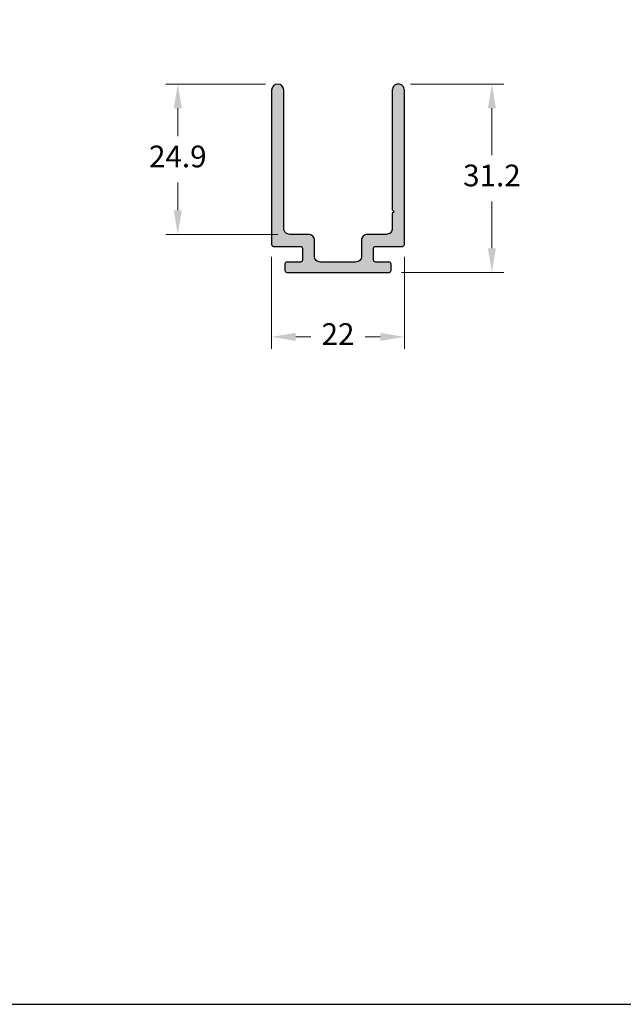
# Model space of a CAD drawing. Units: millimetres. Extents: x 3216 to 5314, y 6554 to 9026.
# Drawn here: x 4270 to 4320, y 6554 to 6636 of the extents above; entities that cross this region are included whole.
import ezdxf

# ---------------------------------------------------------------- set-up
doc = ezdxf.new("R2010")
doc.units = ezdxf.units.MM
doc.header["$PDMODE"] = 98
doc.layers.add('Layout', color=9, linetype='Continuous')
doc.styles.add('Perfil-01', font='TitilliumWeb-Light.ttf', dxfattribs={"height": 1.8})
doc.dimstyles.new('New_Cota-Perfil 1-2', dxfattribs={"dimtxt": 1.8, "dimasz": 2, "dimexe": 1, "dimexo": 1, "dimgap": 1, "dimtad": 0, "dimtih": 1, "dimtoh": 1, "dimdec": 1, "dimlfac": 2, "dimzin": 11, "dimdsep": 46, "dimtxsty": 'Perfil-01', "dimcen": 0.09, "dimadec": 1, "dimazin": 3, "dimtfac": 1, "dimtdec": 1, "dimtofl": 0, "dimtmove": 0, "dimatfit": 1, "dimfxl": 1, "dimfrac": 2, "dimtzin": 11, "dimlwd": 0, "dimlwe": 0, "dimarcsym": 0})

# ---------------------------------------------------------------- blocks, each defined once
blk = doc.blocks.new('*D138')
at = {"color": 0, "lineweight": 0}
for p, q in [((4302.097, 6630.671), (4309.849, 6630.671)), ((4308.849, 6628.671), (4308.849, 6624.78)), ((4308.849, 6617.064), (4308.849, 6620.954)), ((4301.342, 6615.064), (4309.849, 6615.064))]:
    blk.add_line(p, q, dxfattribs=at)
at = {"color": 0}
for points in [[(4309.182, 6628.671), (4308.516, 6628.671), (4308.849, 6630.671)], [(4308.516, 6617.064), (4309.182, 6617.064), (4308.849, 6615.064)]]:
    blk.add_solid(points, dxfattribs=at)
at = {"layer": 'DEFPOINTS', "color": 0}
for p in [(4301.097, 6630.671), (4300.342, 6615.064), (4308.849, 6615.064)]:
    blk.add_point(p, dxfattribs=at)
at = {"color": 0, "insert": (4308.849, 6622.867), "char_height": 1.8, "attachment_point": 5, "style": 'Perfil-01'}
blk.add_mtext('31.2', dxfattribs=at)
blk = doc.blocks.new('*D139')
at = {"color": 0, "lineweight": 0}
for p, q in [((4290.592, 6616.364), (4290.592, 6608.712)), ((4301.592, 6616.364), (4301.592, 6608.712)), ((4292.592, 6609.712), (4293.829, 6609.712)), ((4299.592, 6609.712), (4298.354, 6609.712))]:
    blk.add_line(p, q, dxfattribs=at)
at = {"color": 0}
for points in [[(4292.592, 6610.045), (4292.592, 6609.378), (4290.592, 6609.712)], [(4299.592, 6609.378), (4299.592, 6610.045), (4301.592, 6609.712)]]:
    blk.add_solid(points, dxfattribs=at)
at = {"layer": 'DEFPOINTS', "color": 0}
for p in [(4290.592, 6617.364), (4301.592, 6617.364), (4301.592, 6609.712)]:
    blk.add_point(p, dxfattribs=at)
at = {"color": 0, "insert": (4296.092, 6609.712), "char_height": 1.8, "attachment_point": 5, "style": 'Perfil-01'}
blk.add_mtext('22', dxfattribs=at)
blk = doc.blocks.new('*D140')
at = {"color": 0, "lineweight": 0}
for p, q in [((4290.092, 6630.671), (4281.812, 6630.671)), ((4282.812, 6628.671), (4282.812, 6626.355)), ((4282.812, 6620.214), (4282.812, 6622.529)), ((4291.092, 6618.214), (4281.812, 6618.214))]:
    blk.add_line(p, q, dxfattribs=at)
at = {"color": 0}
for points in [[(4283.145, 6628.671), (4282.478, 6628.671), (4282.812, 6630.671)], [(4282.478, 6620.214), (4283.145, 6620.214), (4282.812, 6618.214)]]:
    blk.add_solid(points, dxfattribs=at)
at = {"layer": 'DEFPOINTS', "color": 0}
for p in [(4291.092, 6630.671), (4282.812, 6618.214), (4292.092, 6618.214)]:
    blk.add_point(p, dxfattribs=at)
at = {"color": 0, "insert": (4282.812, 6624.442), "char_height": 1.8, "attachment_point": 5, "style": 'Perfil-01'}
blk.add_mtext('24.9', dxfattribs=at)

msp = doc.modelspace()

# ---------------------------------------------------------------- hatches: boundary and pattern name
msp.add_hatch(color=7).paths.add_polyline_path([(4290.592, 6630.171), (4290.592, 6617.364, 0.414214), (4290.742, 6617.214), (4292.992, 6617.214, -0.414214), (4293.142, 6617.064), (4293.142, 6616.064, -0.414214), (4292.992, 6615.914), (4291.842, 6615.914, 0.414214), (4291.692, 6615.764), (4291.692, 6615.214, 0.414214), (4291.842, 6615.064), (4300.342, 6615.064, 0.414214), (4300.492, 6615.214), (4300.492, 6615.764, 0.414214), (4300.342, 6615.914), (4299.192, 6615.914, -0.414214), (4299.042, 6616.064), (4299.042, 6617.064, -0.414214), (4299.192, 6617.214), (4301.442, 6617.214, 0.414214), (4301.592, 6617.364), (4301.592, 6630.171, 0.42117), (4301.092, 6630.671, 0.414214), (4300.592, 6630.171), (4300.592, 6620.245), (4300.742, 6620.095), (4300.592, 6619.945), (4300.592, 6618.606, -0.331947), (4300.092, 6618.214), (4298.542, 6618.214, 0.414214), (4298.042, 6617.714), (4298.042, 6616.414, -0.414214), (4297.542, 6615.914), (4294.642, 6615.914, -0.414214), (4294.142, 6616.414), (4294.142, 6617.714, 0.414214), (4293.642, 6618.214), (4292.092, 6618.214, -0.414214), (4291.592, 6618.714), (4291.592, 6630.171, 0.414162), (4291.092, 6630.671, 0.414162)])

# ---------------------------------------------------------------- linework, layer by layer
at = {"color": 7}
msp.add_lwpolyline([(4300.592, 6619.945), (4300.592, 6618.606, -0.331947), (4300.092, 6618.214), (4298.542, 6618.214, 0.414214), (4298.042, 6617.714), (4298.042, 6616.414, -0.414214), (4297.542, 6615.914), (4294.642, 6615.914, -0.414214), (4294.142, 6616.414), (4294.142, 6617.714, 0.414214), (4293.642, 6618.214), (4292.092, 6618.214, -0.414214), (4291.592, 6618.714), (4291.592, 6630.171, 0.414162), (4291.092, 6630.671, 0.414162), (4290.592, 6630.171), (4290.592, 6617.364, 0.414214), (4290.742, 6617.214), (4292.992, 6617.214, -0.414214), (4293.142, 6617.064), (4293.142, 6616.064, -0.414214), (4292.992, 6615.914), (4291.842, 6615.914, 0.414214), (4291.692, 6615.764), (4291.692, 6615.214, 0.414214), (4291.842, 6615.064), (4300.342, 6615.064, 0.414214), (4300.492, 6615.214), (4300.492, 6615.764, 0.414214), (4300.342, 6615.914), (4299.192, 6615.914, -0.414214), (4299.042, 6616.064), (4299.042, 6617.064, -0.414214), (4299.192, 6617.214), (4301.442, 6617.214, 0.414214), (4301.592, 6617.364), (4301.592, 6630.171, 0.42117), (4301.092, 6630.671, 0.414214), (4300.592, 6630.171), (4300.592, 6620.245), (4300.742, 6620.095)], format="xyb", close=True, dxfattribs=at)
at = {"layer": 'Layout'}
msp.add_lwpolyline([(4159.774, 6554.366), (4369.774, 6554.366), (4369.774, 6851.366), (4159.774, 6851.366), (4159.774, 6554.366)], dxfattribs=at)

# ---------------------------------------------------------------- dimensions: what is measured, and where the dimension line sits
for base, p1, p2, picture, middle in [((4282.812, 6618.214), (4291.092, 6630.671), (4292.092, 6618.214), '*D140', (4282.812, 6624.442)), ((4308.849, 6615.064), (4301.097, 6630.671), (4300.342, 6615.064), '*D138', (4308.849, 6622.867))]:
    dim = msp.add_linear_dim(base=base, p1=p1, p2=p2, angle=90, dimstyle='New_Cota-Perfil 1-2')
    dim.commit()
    dim.dimension.update_dxf_attribs({"geometry": picture, "text_midpoint": middle})
dim = msp.add_linear_dim(base=(4301.592, 6609.712), p1=(4290.592, 6617.364), p2=(4301.592, 6617.364), dimstyle='New_Cota-Perfil 1-2')
dim.commit()
dim.dimension.update_dxf_attribs({"geometry": '*D139', "text_midpoint": (4296.092, 6609.712)})

doc.saveas('drawing.dxf')
